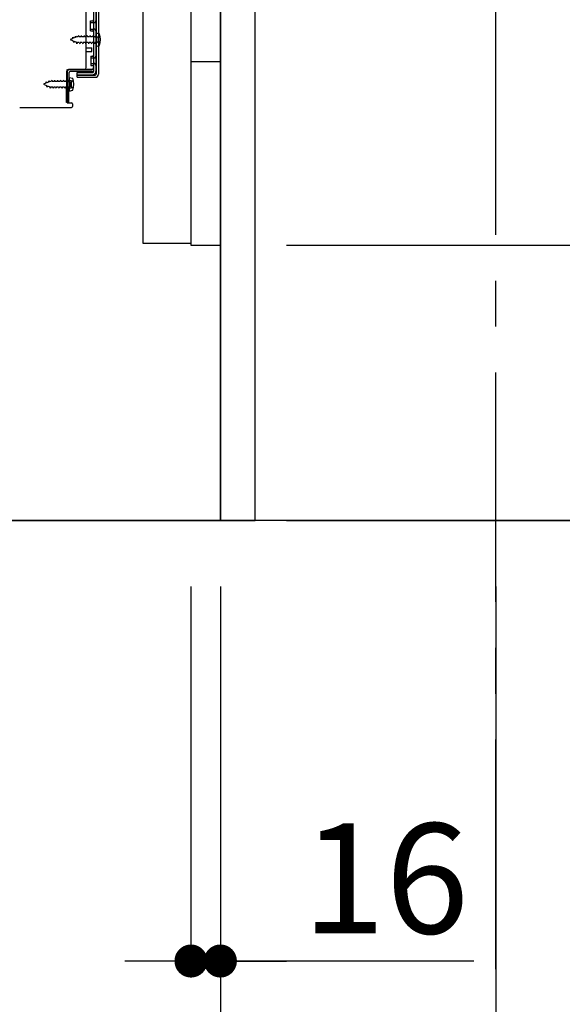
# Model space of a CAD drawing. Extents: x 55896 to 82369, y -11045 to -2175.
# Drawn here: x 79266 to 79561, y -9248 to -8712 of the extents above; entities that cross this region are included whole.
import ezdxf

# ---------------------------------------------------------------- set-up
doc = ezdxf.new("R2010")
doc.units = 0
doc.header["$LTSCALE"] = 50
doc.header["$MEASUREMENT"] = 0
for name, pattern in [('CENTER', [2, 1.25, -0.25, 0.25, -0.25]), ('HIDDEN', [0.375, 0.25, -0.125]), ('HIDDENNEW0', [4.5, 3, -1.5])]:
    doc.linetypes.add(name, pattern=pattern)
doc.layers.get('0').update_dxf_attribs({"linetype": 'CONTINUOUS'})
doc.layers.get('DEFPOINTS').update_dxf_attribs({"color": 146, "linetype": 'CONTINUOUS'})
for name, color, linetype in [('111-壁仕上', 3, 'CONTINUOUS'), ('120-キャビネット（外）', 7, 'CONTINUOUS'), ('121-キャビネット（中）', 253, 'HIDDEN'), ('122-扉', 6, 'CONTINUOUS'), ('150-機器', 8, 'CONTINUOUS'), ('166-寸法B', 11, 'CONTINUOUS')]:
    doc.layers.add(name, color=color, linetype=linetype)
doc.styles.add('KH001', font='txt')
doc.dimstyles.new('KH1xx030', dxfattribs={"dimscale": 30, "dimtxt": 2, "dimasz": 0.6, "dimexe": 0.3, "dimexo": 1.2, "dimgap": 0.5, "dimtad": 3, "dimdec": 1, "dimdsep": 46, "dimlunit": 6, "dimtxsty": 'KH001', "dimblk": 'DOT', "dimcen": 1, "dimdle": 1, "dimclrd": 256, "dimclre": 256, "dimclrt": 256, "dimadec": 0, "dimazin": 0, "dimtfac": 1, "dimtdec": 1, "dimtix": 1, "dimtmove": 2, "dimatfit": 3, "dimldrblk": 'CLOSEDBLANK', "dimfxl": 1, "dimtolj": 1, "dimtzin": 0, "dimlwd": -1, "dimlwe": -1, "dimarcsym": 0})

# ---------------------------------------------------------------- blocks, each defined once
blk = doc.blocks.new('_Dot')
at = {"color": 0, "linetype": 'ByBlock', "lineweight": -2}
blk.add_line((-0.5, 0), (-1, 0), dxfattribs=at)
at = {"color": 0, "linetype": 'ByBlock', "const_width": 0.5}
blk.add_lwpolyline([(-0.25, 0, 1), (0.25, 0, 1)], format="xyb", close=True, dxfattribs=at)
blk = doc.blocks.new('*D138')
at = {"layer": '166-寸法B', "transparency": 16777216}
for p, q in [((79726.66, -8487.11), (79726.66, -8834.89)), ((79410.94, -8834.89), (79735.66, -8834.89)), ((79726.66, -8966.89), (79726.66, -8852.89)), ((79410.94, -8984.89), (79735.66, -8984.89))]:
    blk.add_line(p, q, dxfattribs=at)
at = {"layer": 'DEFPOINTS', "color": 0, "transparency": 16777216}
for p in [(79374.94, -8834.89), (79726.66, -8834.89), (79374.94, -8984.89)]:
    blk.add_point(p, dxfattribs=at)
at = {"layer": '166-寸法B', "transparency": 16777216, "xscale": 18, "yscale": 18, "zscale": 18}
for p, rotation in [((79726.66, -8834.89), 90), ((79726.66, -8984.89), 270)]:
    blk.add_blockref('_Dot', p, dxfattribs=dict(at, rotation=rotation))
at = {"layer": '166-寸法B', "transparency": 16777216, "insert": (79676.63, -8645.1), "char_height": 60, "attachment_point": 5, "rotation": 90, "style": 'KH001'}
blk.add_mtext('\\A1;150(200)', dxfattribs=at)
blk = doc.blocks.new('_ClosedBlank')
at = {"color": 0, "linetype": 'ByBlock', "lineweight": -2}
for p, q in [((-1, 0.167), (0, 0)), ((-1, 0.167), (-1, -0.167)), ((0, 0), (-1, -0.167))]:
    blk.add_line(p, q, dxfattribs=at)
blk = doc.blocks.new('*D141')
at = {"layer": '166-寸法B', "transparency": 16777216}
for p, q in [((78808.94, -9020.89), (78808.94, -9516.25)), ((79524.94, -9020.89), (79524.94, -9516.25)), ((79506.94, -9507.25), (78826.94, -9507.25))]:
    blk.add_line(p, q, dxfattribs=at)
at = {"layer": 'DEFPOINTS', "color": 0, "transparency": 16777216}
for p in [(78808.94, -8984.89), (79524.94, -8984.89), (78808.94, -9507.25)]:
    blk.add_point(p, dxfattribs=at)
at = {"layer": '166-寸法B', "transparency": 16777216, "xscale": 18, "yscale": 18, "zscale": 18, "rotation": 180}
blk.add_blockref('_Dot', (78808.94, -9507.25), dxfattribs=at)
at = {"layer": '166-寸法B', "transparency": 16777216, "xscale": 18, "yscale": 18, "zscale": 18}
blk.add_blockref('_Dot', (79524.94, -9507.25), dxfattribs=at)
at = {"layer": '166-寸法B', "transparency": 16777216, "insert": (79166.94, -9462.25), "char_height": 60, "attachment_point": 5, "style": 'KH001'}
blk.add_mtext('\\A1;716', dxfattribs=at)
blk = doc.blocks.new('*D163')
at = {"layer": '166-寸法B', "transparency": 16777216}
for p, q in [((79374.94, -9020.89), (79374.94, -9381.25)), ((79524.94, -9168.25), (79524.94, -9381.25)), ((79392.94, -9372.25), (79506.94, -9372.25))]:
    blk.add_line(p, q, dxfattribs=at)
at = {"layer": 'DEFPOINTS', "color": 0, "transparency": 16777216}
for p in [(79374.94, -8984.89), (79524.94, -9132.25), (79524.94, -9372.25)]:
    blk.add_point(p, dxfattribs=at)
at = {"layer": '166-寸法B', "transparency": 16777216, "xscale": 18, "yscale": 18, "zscale": 18, "rotation": 180}
blk.add_blockref('_Dot', (79374.94, -9372.25), dxfattribs=at)
at = {"layer": '166-寸法B', "transparency": 16777216, "xscale": 18, "yscale": 18, "zscale": 18}
blk.add_blockref('_Dot', (79524.94, -9372.25), dxfattribs=at)
at = {"layer": '166-寸法B', "transparency": 16777216, "insert": (79449.94, -9327.25), "char_height": 60, "attachment_point": 5, "style": 'KH001'}
blk.add_mtext('\\A1;150', dxfattribs=at)
blk = doc.blocks.new('*D164')
at = {"layer": '166-寸法B', "transparency": 16777216}
for p, q in [((79374.94, -9020.89), (79374.94, -9381.25)), ((78808.94, -9168.25), (78808.94, -9381.25)), ((79356.94, -9372.25), (78826.94, -9372.25))]:
    blk.add_line(p, q, dxfattribs=at)
at = {"layer": 'DEFPOINTS', "color": 0, "transparency": 16777216}
for p in [(79374.94, -8984.89), (78808.94, -9132.25), (78808.94, -9372.25)]:
    blk.add_point(p, dxfattribs=at)
at = {"layer": '166-寸法B', "transparency": 16777216, "xscale": 18, "yscale": 18, "zscale": 18, "rotation": 180}
blk.add_blockref('_Dot', (78808.94, -9372.25), dxfattribs=at)
at = {"layer": '166-寸法B', "transparency": 16777216, "xscale": 18, "yscale": 18, "zscale": 18}
blk.add_blockref('_Dot', (79374.94, -9372.25), dxfattribs=at)
at = {"layer": '166-寸法B', "transparency": 16777216, "insert": (79091.94, -9327.25), "char_height": 60, "attachment_point": 5, "style": 'KH001'}
blk.add_mtext('\\A1;566', dxfattribs=at)
blk = doc.blocks.new('A$C10992')
at = {"layer": '121-キャビネット（中）', "linetype": 'Continuous', "flags": 128}
for points in [[(-16, -1), (-16, -669), (-42, -669), (-42, -1)], [(0, -670), (0, -570), (-16, -570), (-16, -670)]]:
    blk.add_lwpolyline(points, close=True, dxfattribs=at)
blk = doc.blocks.new('A$C6700')
at = {"layer": '120-キャビネット（外）'}
blk.add_blockref('A$C10992', (0, 0), dxfattribs=at)
blk = doc.blocks.new('A$C17592')
at = {"layer": '121-キャビネット（中）'}
blk.add_blockref('A$C6700', (0, 0), dxfattribs=at)
blk = doc.blocks.new('*D369')
at = {"layer": '166-寸法B', "transparency": 16777216}
for p, q in [((79358.94, -9020.89), (79358.94, -9233.89)), ((79374.94, -9020.89), (79374.94, -9233.89)), ((79340.94, -9224.89), (79322.94, -9224.89)), ((79358.94, -9224.89), (79374.94, -9224.89)), ((79358.94, -9224.89), (79374.94, -9224.89)), ((79512.87, -9224.89), (79374.94, -9224.89)), ((79392.94, -9224.89), (79410.94, -9224.89))]:
    blk.add_line(p, q, dxfattribs=at)
at = {"layer": 'DEFPOINTS', "color": 0, "transparency": 16777216}
for p in [(79358.94, -8984.89), (79374.94, -8984.89), (79374.94, -9224.89)]:
    blk.add_point(p, dxfattribs=at)
at = {"layer": '166-寸法B', "transparency": 16777216, "xscale": 18, "yscale": 18, "zscale": 18}
blk.add_blockref('_Dot', (79358.94, -9224.89), dxfattribs=at)
at = {"layer": '166-寸法B', "transparency": 16777216, "xscale": 18, "yscale": 18, "zscale": 18, "rotation": 180}
blk.add_blockref('_Dot', (79374.94, -9224.89), dxfattribs=at)
at = {"layer": '166-寸法B', "transparency": 16777216, "insert": (79464.83, -9179.89), "char_height": 60, "attachment_point": 5, "style": 'KH001'}
blk.add_mtext('\\A1;16', dxfattribs=at)

msp = doc.modelspace()

# ---------------------------------------------------------------- linework, layer by layer
at = {"layer": '111-壁仕上', "color": 253, "linetype": 'CENTER', "ltscale": 2}
msp.add_line((79524.94, -9829.25), (79524.94, -7568.31), dxfattribs=at)
at = {"layer": '111-壁仕上', "ltscale": 2}
msp.add_line((79653.63, -8984.89), (78553.86, -8984.89), dxfattribs=at)
at = {"layer": '121-キャビネット（中）', "linetype": 'Continuous'}
msp.add_line((79374.94, -8834.89), (79374.94, -8164.89), dxfattribs=at)
at = {"layer": '121-キャビネット（中）', "linetype": 'Continuous', "ltscale": 2}
for p, q in [((79374.94, -8984.89), (79374.94, -8834.89)), ((78827.94, -8984.89), (79374.94, -8984.89))]:
    msp.add_line(p, q, dxfattribs=at)
at = {"layer": '122-扉', "color": 253}
msp.add_lwpolyline([(79374.94, -8984.89), (79393.94, -8984.89), (79393.94, -8164.89), (79374.94, -8164.89)], close=True, dxfattribs=at)
at = {"layer": '150-機器', "color": 13, "linetype": 'Continuous'}
for p, q in [((79307.34, -8690.48), (79307.34, -8741.68)), ((79308.54, -8690.48), (79308.54, -8741.68)), ((79305.94, -8691.88), (79305.94, -8740.28)), ((79301.94, -8738.08), (79301.94, -8703.38)), ((79304.14, -8712.63), (79305.44, -8712.63)), ((79304.14, -8718.13), (79304.14, -8712.63)), ((79304.14, -8718.13), (79305.44, -8718.13)), ((79305.94, -8718.58), (79305.94, -8738.08)), ((79305.94, -8720.18), (79305.94, -8738.08)), ((79307.14, -8719.13), (79307.14, -8726.63)), ((79307.14, -8719.13), (79309.1, -8719.63)), ((79301.94, -8727.38), (79304.94, -8727.38)), ((79304.94, -8729.38), (79304.94, -8727.38)), ((79307.14, -8726.63), (79309.1, -8726.13)), ((79301.94, -8729.38), (79304.94, -8729.38)), ((79291.16, -8757.08), (79291.42, -8740.76)), ((79291.42, -8740.76), (79291.44, -8739.08)), ((79291.44, -8739.95), (79291.44, -8757.08)), ((79292.36, -8757.1), (79292.62, -8740.78)), ((79292.44, -8739.08), (79304.94, -8739.08)), ((79292.64, -8743.45), (79292.64, -8750.95)), ((79292.64, -8743.45), (79294.6, -8743.95)), ((79305.94, -8739.08), (79293.12, -8739.08)), ((79305.94, -8740.28), (79293.12, -8740.28)), ((79297.04, -8743.38), (79297.04, -8740.79)), ((79297.04, -8740.79), (79305.44, -8740.79)), ((79297.04, -8742.18), (79306.84, -8742.18)), ((79297.04, -8743.38), (79306.84, -8743.38)), ((79305.94, -8739.08), (79305.94, -8740.28)), ((79292.94, -8745.05), (79291.44, -8745.05)), ((79292.94, -8749.35), (79291.44, -8749.35)), ((79293.94, -8748.35), (79293.94, -8746.05)), ((79292.64, -8750.95), (79294.6, -8750.45)), ((79265.67, -8759.88), (79293.94, -8759.88)), ((79292.36, -8757.1), (79291.16, -8757.08)), ((79291.74, -8757.38), (79293.94, -8757.38)), ((79294.44, -8757.88), (79294.44, -8759.38))]:
    msp.add_line(p, q, dxfattribs=at)
at = {"layer": '150-機器', "color": 13, "linetype": 'HIDDENNEW0'}
for p, q in [((79307.14, -8691.88), (79307.14, -8740.28)), ((79304.14, -8713.63), (79306.14, -8713.63)), ((79304.14, -8717.13), (79306.14, -8717.13)), ((79294.43, -8722.35), (79293.14, -8722.88)), ((79294.43, -8722.35), (79294.6, -8721.58)), ((79294.6, -8721.58), (79294.92, -8722.15)), ((79295.87, -8721.76), (79294.92, -8722.15)), ((79295.87, -8721.76), (79296.08, -8720.96)), ((79296.08, -8720.96), (79296.36, -8721.55)), ((79296.89, -8721.33), (79296.36, -8721.55)), ((79297.35, -8721.33), (79296.89, -8721.33)), ((79297.62, -8720.68), (79297.35, -8721.33)), ((79297.62, -8720.68), (79297.89, -8721.33)), ((79298.94, -8721.33), (79297.89, -8721.33)), ((79299.21, -8720.68), (79298.94, -8721.33)), ((79299.21, -8720.68), (79299.47, -8721.33)), ((79300.52, -8721.33), (79299.47, -8721.33)), ((79300.79, -8720.68), (79300.52, -8721.33)), ((79300.79, -8720.68), (79301.06, -8721.33)), ((79302.11, -8721.33), (79301.06, -8721.33)), ((79302.38, -8720.68), (79302.11, -8721.33)), ((79302.38, -8720.68), (79302.65, -8721.33)), ((79303.7, -8721.33), (79302.65, -8721.33)), ((79303.97, -8720.68), (79303.7, -8721.33)), ((79303.97, -8720.68), (79304.24, -8721.33)), ((79305.29, -8721.33), (79304.24, -8721.33)), ((79305.56, -8720.68), (79305.29, -8721.33)), ((79305.56, -8720.68), (79305.82, -8721.33)), ((79306.64, -8721.33), (79305.82, -8721.33)), ((79308.48, -8721.14), (79309.39, -8720.63)), ((79293.14, -8722.88), (79294.74, -8723.55)), ((79295.11, -8724.4), (79294.74, -8723.55)), ((79295.34, -8723.8), (79295.11, -8724.4)), ((79295.34, -8723.8), (79296.52, -8724.28)), ((79296.82, -8725.08), (79296.52, -8724.28)), ((79297.09, -8724.44), (79296.82, -8725.08)), ((79298.14, -8724.43), (79297.09, -8724.43)), ((79298.14, -8724.43), (79298.41, -8725.08)), ((79298.68, -8724.43), (79298.41, -8725.08)), ((79299.73, -8724.43), (79298.68, -8724.43)), ((79299.73, -8724.43), (79300, -8725.08)), ((79300.27, -8724.43), (79300, -8725.08)), ((79301.32, -8724.43), (79300.27, -8724.43)), ((79301.32, -8724.43), (79301.59, -8725.08)), ((79301.86, -8724.43), (79301.59, -8725.08)), ((79302.91, -8724.43), (79301.86, -8724.43)), ((79302.91, -8724.43), (79303.17, -8725.08)), ((79303.44, -8724.43), (79303.17, -8725.08)), ((79304.49, -8724.43), (79303.44, -8724.43)), ((79304.49, -8724.43), (79304.76, -8725.08)), ((79305.03, -8724.43), (79304.76, -8725.08)), ((79306.08, -8724.43), (79305.03, -8724.43)), ((79306.08, -8724.43), (79306.35, -8725.08)), ((79306.62, -8724.43), (79306.35, -8725.08)), ((79306.64, -8724.43), (79306.62, -8724.43)), ((79309.39, -8725.13), (79308.48, -8724.63)), ((79304.44, -8731.88), (79305.44, -8731.88)), ((79304.44, -8731.88), (79304.44, -8736.88)), ((79304.44, -8732.88), (79306.14, -8732.88)), ((79304.44, -8735.88), (79306.14, -8735.88)), ((79304.44, -8736.88), (79305.44, -8736.88)), ((79297.04, -8741.98), (79305.44, -8741.98)), ((79279.93, -8746.66), (79278.64, -8747.2)), ((79278.64, -8747.2), (79280.24, -8747.86)), ((79279.93, -8746.66), (79280.1, -8745.89)), ((79280.1, -8745.89), (79280.42, -8746.46)), ((79280.61, -8748.72), (79280.24, -8747.86)), ((79281.37, -8746.07), (79280.42, -8746.46)), ((79280.84, -8748.11), (79280.61, -8748.72)), ((79280.84, -8748.11), (79282.02, -8748.59)), ((79281.37, -8746.07), (79281.58, -8745.28)), ((79281.58, -8745.28), (79281.86, -8745.87)), ((79282.39, -8745.65), (79281.86, -8745.87)), ((79282.32, -8749.4), (79282.02, -8748.59)), ((79282.59, -8748.75), (79282.32, -8749.4)), ((79282.85, -8745.65), (79282.39, -8745.65)), ((79283.64, -8748.75), (79282.59, -8748.75)), ((79283.12, -8745), (79282.85, -8745.65)), ((79283.12, -8745), (79283.39, -8745.65)), ((79284.44, -8745.65), (79283.39, -8745.65)), ((79283.64, -8748.75), (79283.91, -8749.4)), ((79284.18, -8748.75), (79283.91, -8749.4)), ((79285.23, -8748.75), (79284.18, -8748.75)), ((79284.71, -8745), (79284.44, -8745.65)), ((79284.71, -8745), (79284.98, -8745.65)), ((79286.02, -8745.65), (79284.98, -8745.65)), ((79285.23, -8748.75), (79285.5, -8749.4)), ((79285.77, -8748.75), (79285.5, -8749.4)), ((79286.82, -8748.75), (79285.77, -8748.75)), ((79286.29, -8745), (79286.02, -8745.65)), ((79286.29, -8745), (79286.56, -8745.65)), ((79287.61, -8745.65), (79286.56, -8745.65)), ((79286.82, -8748.75), (79287.09, -8749.4)), ((79287.36, -8748.75), (79287.09, -8749.4)), ((79288.41, -8748.75), (79287.36, -8748.75)), ((79287.88, -8745), (79287.61, -8745.65)), ((79287.88, -8745), (79288.15, -8745.65)), ((79289.2, -8745.65), (79288.15, -8745.65)), ((79288.41, -8748.75), (79288.67, -8749.4)), ((79288.94, -8748.75), (79288.67, -8749.4)), ((79289.99, -8748.75), (79288.94, -8748.75)), ((79289.47, -8745), (79289.2, -8745.65)), ((79289.47, -8745), (79289.74, -8745.65)), ((79290.79, -8745.65), (79289.74, -8745.65)), ((79289.99, -8748.75), (79290.26, -8749.4)), ((79290.53, -8748.75), (79290.26, -8749.4)), ((79291.58, -8748.75), (79290.53, -8748.75)), ((79291.06, -8745), (79290.79, -8745.65)), ((79291.06, -8745), (79291.33, -8745.65)), ((79292.14, -8745.65), (79291.33, -8745.65)), ((79291.58, -8748.75), (79291.85, -8749.4)), ((79292.12, -8748.75), (79291.85, -8749.4)), ((79292.14, -8748.75), (79292.12, -8748.75)), ((79293.98, -8745.45), (79294.89, -8744.95)), ((79294.89, -8749.45), (79293.98, -8748.94))]:
    msp.add_line(p, q, dxfattribs=at)
at = {"layer": '150-機器', "color": 13, "linetype": 'Continuous'}
for centre, radius, start, end in [((79305.44, -8712.13), 0.5, 270, 360), ((79305.44, -8718.63), 0.5, 0, 90), ((79299.64, -8722.88), 10, 341.0343, 18.9655), ((79300.94, -8738.08), 1, 270, 360), ((79304.94, -8738.08), 1, 270, 360), ((79293.12, -8740.79), 1.7, 90.0084, 179.1084), ((79292.44, -8740.08), 1, 90, 180), ((79293.12, -8740.79), 0.5, 90.0112, 179.1112), ((79285.14, -8747.2), 10, 341.0343, 18.9655), ((79305.44, -8740.28), 0.5, 270, 360), ((79306.84, -8741.68), 0.5, 270, 360), ((79306.84, -8741.68), 1.7, 270, 360), ((79292.94, -8746.05), 1, 0, 90), ((79292.94, -8748.35), 1, 270, 360), ((79291.74, -8757.08), 0.3, 180, 270), ((79293.94, -8757.88), 0.5, 0, 90), ((79293.94, -8759.38), 0.5, 270, 360)]:
    msp.add_arc(centre, radius, start, end, dxfattribs=at)
at = {"layer": '150-機器', "color": 13, "linetype": 'HIDDENNEW0'}
for centre, radius, start, end in [((79306.14, -8712.63), 1, 270, 0), ((79306.14, -8718.13), 1, 0, 90), ((79306.64, -8720.83), 0.5, 270, 360), ((79309.46, -8722.88), 2, 119.1245, 240.8752), ((79306.64, -8724.93), 0.5, 360, 90), ((79305.44, -8731.38), 0.5, 270, 0), ((79306.14, -8731.88), 1, 270, 0), ((79305.44, -8737.38), 0.5, 0, 90), ((79306.14, -8736.88), 1, 0, 90), ((79305.44, -8740.28), 1.7, 270, 0), ((79292.14, -8745.15), 0.5, 270, 360), ((79292.14, -8749.25), 0.5, 360, 90), ((79294.96, -8747.2), 2, 119.1245, 240.8752)]:
    msp.add_arc(centre, radius, start, end, dxfattribs=at)

# ---------------------------------------------------------------- block references
at = {"layer": '121-キャビネット（中）'}
msp.add_blockref('A$C17592', (79374.94, -8164.89), dxfattribs=at)

# ---------------------------------------------------------------- dimensions: what is measured, and where the dimension line sits
at = {"layer": '166-寸法B'}
dim = msp.add_linear_dim(base=(79726.66, -8834.89), p1=(79374.94, -8984.89), p2=(79374.94, -8834.89), angle=90, dimstyle='KH1xx030', override={"dimpost": '(200)', "dimtmove": 1}, dxfattribs=at)
dim.commit()
dim.dimension.update_dxf_attribs({"geometry": '*D138', "text_midpoint": (79742.02, -8645.1), "dimtype": 128})
dim = msp.add_linear_dim(base=(78808.94, -9507.25), p1=(79524.94, -8984.89), p2=(78808.94, -8984.89), angle=180, dimstyle='KH1xx030', dxfattribs=at)
dim.commit()
dim.dimension.update_dxf_attribs({"geometry": '*D141', "text_midpoint": (79166.94, -9462.25)})
for base, p2, picture, middle in [((78808.94, -9372.25), (78808.94, -9132.25), '*D164', (79091.94, -9327.25)), ((79524.94, -9372.25), (79524.94, -9132.25), '*D163', (79449.94, -9327.25))]:
    dim = msp.add_linear_dim(base=base, p1=(79374.94, -8984.89), p2=p2, dimstyle='KH1xx030', dxfattribs=at)
    dim.commit()
    dim.dimension.update_dxf_attribs({"geometry": picture, "text_midpoint": middle})
dim = msp.add_linear_dim(base=(79374.94, -9224.89), p1=(79358.94, -8984.89), p2=(79374.94, -8984.89), dimstyle='KH1xx030', override={"dimtmove": 1}, dxfattribs=at)
dim.commit()
dim.dimension.update_dxf_attribs({"geometry": '*D369', "text_midpoint": (79464.83, -9240.08), "dimtype": 128})

doc.saveas('drawing.dxf')
